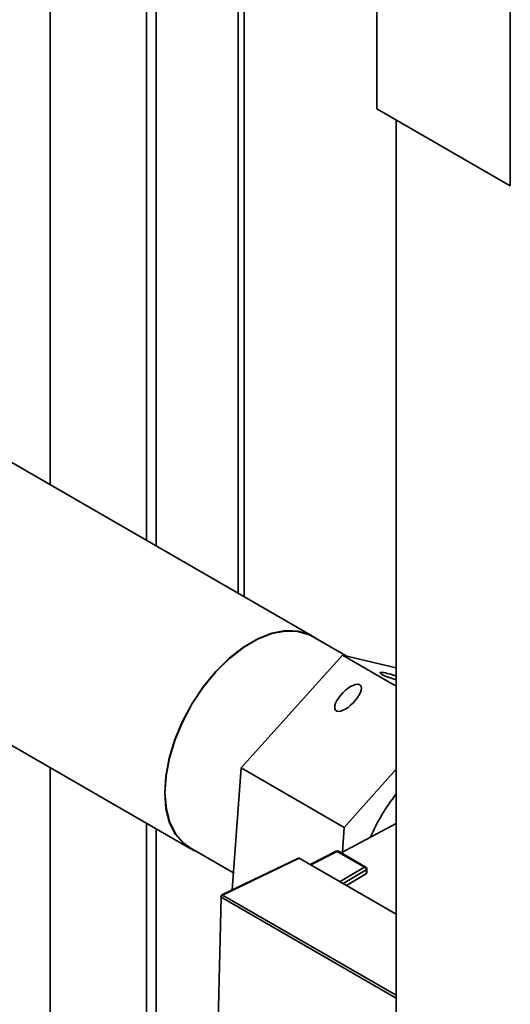
# Paper-space layout 'Blatt2' of a CAD drawing. Units: millimetres. Extents: x 0 to 4200, y 0 to 2970.
# Drawn here: x 3390 to 3444, y 1041 to 1149 of the extents above; entities that cross this region are included whole.
import ezdxf

# ---------------------------------------------------------------- set-up
doc = ezdxf.new("R2010")
doc.units = ezdxf.units.MM

psp = doc.layouts.new('Blatt2')

# ---------------------------------------------------------------- linework, layer by layer
at = {"color": 7, "linetype": 'Continuous', "lineweight": 35, "ltscale": 10}
for p, q in [((3443.64, 1320.21), (3443.64, 1130.78)), ((3429, 1311.75), (3429, 1139.23)), ((3393.12, 1097.98), (3393.12, 1181.1)), ((3414.44, 1085.67), (3414.44, 1177.23)), ((3403.72, 1173.25), (3403.72, 1091.86)), ((3404.79, 1173.12), (3404.79, 1091.25)), ((3429, 1139.23), (3443.64, 1130.78)), ((3431.13, 1138), (3431.13, 771.78)), ((3421.94, 1081.34), (3383.55, 1103.51)), ((3425.61, 1079.17), (3421.92, 1081.3)), ((3414.1, 1066.88), (3425.21, 1079.26)), ((3431.13, 1075.84), (3425.21, 1079.26)), ((3425.21, 1079.26), (3431.13, 1077.88)), ((3386.34, 1070.84), (3408.49, 1058.04)), ((3393.12, 973.13), (3393.12, 1066.92)), ((3413.12, 1053.49), (3414.1, 1066.88)), ((3425.42, 1060.35), (3414.1, 1066.88)), ((3425.42, 1060.35), (3431.13, 1066.72)), ((3403.72, 1060.8), (3403.72, 966.9)), ((3431.13, 1060.79), (3425.08, 1057.54)), ((3404.79, 1060.19), (3404.79, 966.07)), ((3425.22, 1057.61), (3425.42, 1060.35)), ((3408.52, 1058.09), (3413.26, 1055.35)), ((3424.53, 1057.73), (3421.68, 1056.28)), ((3427.65, 1055.98), (3424.65, 1057.71)), ((3427.77, 1055.99), (3424.77, 1057.72)), ((3420.39, 1056.98), (3411.98, 1052.94)), ((3420.48, 1056.97), (3412.07, 1052.92)), ((3431.13, 1050.83), (3420.48, 1056.97)), ((3424.88, 1054.38), (3427.65, 1055.98)), ((3427.84, 1055.28), (3425.68, 1053.97)), ((3427.84, 1055.28), (3427.83, 1055.67)), ((3427.91, 1055.37), (3427.9, 1055.78))]:
    psp.add_line(p, q, dxfattribs=at)
at = {"color": 1, "linetype": 'Continuous', "lineweight": 35, "ltscale": 10}
for p, q in [((3413.77, 1177.25), (3413.77, 1086.06)), ((3421.75, 1056.24), (3424.65, 1057.71)), ((3427.83, 1055.67), (3425.28, 1054.2)), ((3412.07, 1052.92), (3431.13, 1041.92)), ((3411.92, 1052.68), (3431.13, 1041.6))]:
    psp.add_line(p, q, dxfattribs=at)
at = {"color": 7, "linetype": 'Continuous', "lineweight": 35, "ltscale": 10, "flags": 128}
for points in [[(3422.5, 1080.96), (3421.59, 1081.52), (3420.35, 1081.9), (3418.96, 1081.95), (3417.47, 1081.66), (3415.92, 1081.05), (3414.35, 1080.12), (3412.8, 1078.92), (3411.32, 1077.46)], [(3421.92, 1081.3), (3421.57, 1081.48), (3420.33, 1081.86), (3418.94, 1081.9), (3417.46, 1081.62), (3415.91, 1081.01), (3414.35, 1080.09), (3412.81, 1078.88), (3411.33, 1077.43)], [(3411.32, 1077.46), (3409.94, 1075.78), (3408.71, 1073.95), (3407.66, 1071.99), (3406.81, 1069.98), (3406.2, 1067.95), (3405.82, 1065.98), (3405.71, 1064.1), (3405.85, 1062.38), (3406.25, 1060.85), (3406.9, 1059.57), (3407.77, 1058.57), (3408.84, 1057.86), (3409.1, 1057.75)], [(3411.33, 1077.43), (3409.96, 1075.76), (3408.74, 1073.93), (3407.69, 1071.98), (3406.84, 1069.98), (3406.23, 1067.96), (3405.86, 1065.99), (3405.74, 1064.12), (3405.89, 1062.4), (3406.29, 1060.89), (3406.93, 1059.61), (3407.8, 1058.61), (3408.52, 1058.09)]]:
    psp.add_lwpolyline(points, dxfattribs=at)
at = {"color": 7, "linetype": 'Continuous', "lineweight": 35, "ltscale": 100}
for centre, radius, start, end in [((3447.26, 1051.19), 20.61, 141.5438, 156.9145), ((3424.64, 1057.51), 0.25, 60.0027, 116.9465), ((3427.65, 1055.77), 0.25, 1.6873, 60.0027), ((3412.23, 1052.66), 0.307, 121.1176, 176.1248), ((3412.03, 1052.85), 0.0997, 120.6317, 185.3683)]:
    psp.add_arc(centre, radius, start, end, dxfattribs=at)
at = {"color": 1, "linetype": 'Continuous', "lineweight": 35, "ltscale": 100}
for centre, radius, start, end in [((3424.72, 1057.61), 0.121, 64.9905, 122.9307), ((3427.72, 1055.88), 0.121, 64.9905, 122.9307), ((3427.77, 1055.79), 0.128, 298.988, 356.9757), ((3412.01, 1052.85), 0.096, 52.468, 110.9284)]:
    psp.add_arc(centre, radius, start, end, dxfattribs=at)
at = {"color": 7, "linetype": 'Continuous', "lineweight": 35, "ltscale": 100}
for centre, major_axis, ratio, start_param, end_param in [((3430.7, 1076.88), (1.36, -0.45), 0.138122, 1.301935, 3.735962), ((3430.7, 1076.88), (1.36, -0.45), 0.138122, 3.735962, 5.073335), ((3420.48, 1056.8), (-0.1, 0.174), 0.576284, 5.498819, 6.239631)]:
    psp.add_ellipse(centre, major_axis=major_axis, ratio=ratio, start_param=start_param, end_param=end_param, dxfattribs=at)
psp.add_ellipse((3425.83, 1074.57), major_axis=(1.35, 1.38), ratio=0.412276, dxfattribs=at)
at = {"color": 1, "linetype": 'Continuous', "lineweight": 35, "ltscale": 10}
psp.add_open_spline([(3424.65, 1057.71), (3424.63, 1057.73), (3424.58, 1057.75), (3424.55, 1057.73), (3424.53, 1057.73)], degree=3, knots=[0, 0, 0, 0, 0.520626, 1, 1, 1, 1], dxfattribs=at)
at = {"color": 7, "linetype": 'Continuous', "lineweight": 35, "ltscale": 10}
psp.add_open_spline([(3427.83, 1055.67), (3427.83, 1055.7), (3427.83, 1055.76), (3427.78, 1055.85), (3427.73, 1055.93), (3427.68, 1055.96), (3427.65, 1055.98)], degree=3, dxfattribs=at)
for points, knots in [([(3427.91, 1055.38), (3427.91, 1055.37), (3427.91, 1055.36), (3427.9, 1055.34), (3427.88, 1055.31), (3427.85, 1055.29), (3427.84, 1055.28)], [0, 0, 0, 0, 0.124208, 0.395737, 0.692402, 1, 1, 1, 1]), ([(3411.65, 1004.77), (3411.52, 1012.66), (3411.25, 1028.44), (3411.7, 1044.6), (3411.92, 1052.68)], [0, 0, 0, 0, 0.500001, 1, 1, 1, 1]), ([(3411.92, 1052.68), (3411.91, 1052.69), (3411.9, 1052.7), (3411.88, 1052.72), (3411.87, 1052.74), (3411.86, 1052.76), (3411.87, 1052.79), (3411.88, 1052.81), (3411.9, 1052.83), (3411.92, 1052.84), (3411.93, 1052.84)], [0, 0, 0, 0, 0.124999, 0.249999, 0.374999, 0.499999, 0.624999, 0.75, 0.875, 1, 1, 1, 1])]:
    psp.add_open_spline(points, degree=3, knots=knots, dxfattribs=at)

doc.saveas('drawing.dxf')
